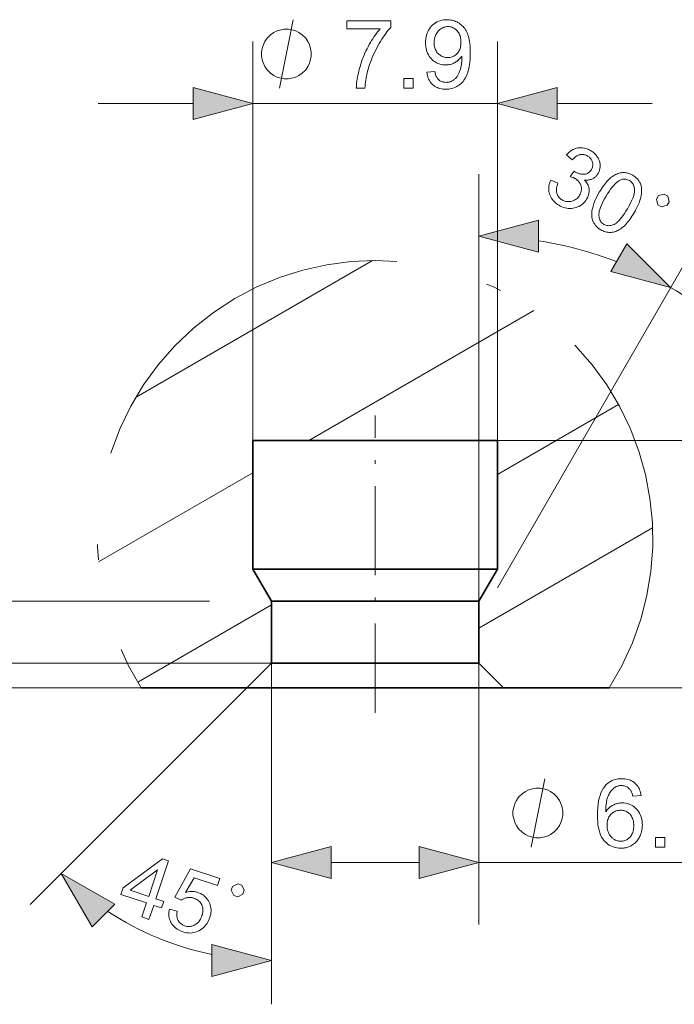
# Model space of a CAD drawing. Extents: x 8 to 292, y 8 to 202.
# Drawn here: x 139 to 160, y 84 to 116 of the extents above; entities that cross this region are included whole.
import ezdxf

# ---------------------------------------------------------------- set-up
doc = ezdxf.new("R2010")
doc.units = 0
doc.linetypes.add('DASHDOT', pattern=[18.5, 12, -3, 0.5, -3])

msp = doc.modelspace()

# ---------------------------------------------------------------- linework, layer by layer
at = {"color": 7, "lineweight": 13, "ltscale": 0.322185}
for p, q in [((146.517, 102.222), (146.517, 115.11)), ((154.417, 102.222), (154.417, 115.11))]:
    msp.add_line(p, q, dxfattribs=at)
at = {"color": 7, "lineweight": 13, "ltscale": 0.076704}
for p, q in [((141.517, 113.11), (144.585, 113.11)), ((156.349, 113.11), (159.417, 113.11))]:
    msp.add_line(p, q, dxfattribs=at)
at = {"color": 7, "lineweight": 13, "ltscale": 0.1975}
msp.add_line((146.517, 113.11), (154.417, 113.11), dxfattribs=at)
at = {"color": 7, "lineweight": 13, "ltscale": 0.360103}
msp.add_line((153.817, 96.422), (153.817, 110.827), dxfattribs=at)
at = {"color": 7, "lineweight": 13, "ltscale": 0.330103}
msp.add_line((154.417, 97.462), (161.019, 108.897), dxfattribs=at)
at = {"color": 7, "lineweight": 13, "ltscale": 0.22083}
msp.add_line((142.737, 103.616), (150.386, 108.032), dxfattribs=at)
at = {"color": 7, "lineweight": 13, "ltscale": 0.209959}
msp.add_line((148.323, 102.222), (155.596, 106.422), dxfattribs=at)
at = {"color": 7, "lineweight": 13, "ltscale": 0.112984}
msp.add_line((154.417, 101.122), (158.331, 103.381), dxfattribs=at)
at = {"color": 7, "linetype": 'DASHDOT', "lineweight": 13, "ltscale": 0.240015}
msp.add_line((150.467, 93.422), (150.467, 103.022), dxfattribs=at)
at = {"color": 7, "lineweight": 35, "ltscale": 0.1975}
msp.add_line((154.417, 102.222), (146.517, 102.222), dxfattribs=at)
at = {"color": 7, "lineweight": 35, "ltscale": 0.104019}
for p, q in [((146.517, 102.222), (146.517, 98.062)), ((154.417, 102.222), (154.417, 98.062))]:
    msp.add_line(p, q, dxfattribs=at)
at = {"color": 7, "lineweight": 13, "ltscale": 0.409198}
msp.add_line((154.417, 102.222), (170.785, 102.222), dxfattribs=at)
at = {"color": 7, "lineweight": 13, "ltscale": 0.144029}
msp.add_line((141.527, 98.299), (146.517, 101.179), dxfattribs=at)
at = {"color": 7, "lineweight": 13, "ltscale": 0.162154}
msp.add_line((153.817, 96.157), (159.434, 99.4), dxfattribs=at)
at = {"color": 7, "lineweight": 35, "ltscale": 0.03}
for p, q in [((147.117, 97.022), (146.517, 98.062)), ((153.817, 97.022), (154.417, 98.062))]:
    msp.add_line(p, q, dxfattribs=at)
at = {"color": 7, "lineweight": 35, "ltscale": 0.146093}
msp.add_line((146.517, 98.062), (152.36, 98.062), dxfattribs=at)
at = {"color": 7, "lineweight": 35, "ltscale": 0.051406}
msp.add_line((152.36, 98.062), (154.417, 98.062), dxfattribs=at)
at = {"color": 7, "lineweight": 13, "ltscale": 0.411492}
msp.add_line((145.117, 97.022), (128.657, 97.022), dxfattribs=at)
at = {"color": 7, "lineweight": 13, "ltscale": 0.124763}
msp.add_line((142.795, 94.412), (147.117, 96.907), dxfattribs=at)
at = {"color": 7, "lineweight": 35, "ltscale": 0.05}
for p, q in [((147.117, 97.022), (147.117, 95.022)), ((153.817, 97.022), (153.817, 95.022))]:
    msp.add_line(p, q, dxfattribs=at)
at = {"color": 7, "lineweight": 35, "ltscale": 0.123902}
for p, q in [((147.117, 97.022), (152.073, 97.022)), ((147.117, 95.022), (152.073, 95.022))]:
    msp.add_line(p, q, dxfattribs=at)
at = {"color": 7, "lineweight": 35, "ltscale": 0.043598}
for p, q in [((152.073, 97.022), (153.817, 97.022)), ((152.073, 95.022), (153.817, 95.022))]:
    msp.add_line(p, q, dxfattribs=at)
at = {"color": 7, "lineweight": 13, "ltscale": 0.290385}
msp.add_line((147.117, 95.022), (135.501, 95.022), dxfattribs=at)
at = {"color": 7, "lineweight": 35, "ltscale": 0.028284}
for p, q in [((147.117, 95.022), (146.317, 94.222)), ((153.817, 95.022), (154.617, 94.222))]:
    msp.add_line(p, q, dxfattribs=at)
at = {"color": 7, "lineweight": 13, "ltscale": 0.21106}
for p, q in [((147.117, 95.022), (147.117, 86.58)), ((153.817, 95.022), (153.817, 86.58))]:
    msp.add_line(p, q, dxfattribs=at)
at = {"color": 7, "lineweight": 13, "ltscale": 0.275639}
msp.add_line((147.117, 95.022), (147.117, 83.997), dxfattribs=at)
at = {"color": 7, "lineweight": 13, "ltscale": 0.306241}
msp.add_line((140.907, 94.222), (128.657, 94.222), dxfattribs=at)
at = {"color": 7, "lineweight": 13, "ltscale": 0.270386}
msp.add_line((146.317, 94.222), (135.501, 94.222), dxfattribs=at)
at = {"color": 7, "lineweight": 13, "ltscale": 0.247355}
msp.add_line((146.317, 94.222), (139.32, 87.226), dxfattribs=at)
at = {"color": 7, "lineweight": 35, "ltscale": 0.085251}
for p, q in [((146.317, 94.222), (142.907, 94.222)), ((158.027, 94.222), (154.617, 94.222))]:
    msp.add_line(p, q, dxfattribs=at)
at = {"color": 7, "lineweight": 35, "ltscale": 0.15349}
msp.add_line((146.317, 94.222), (152.456, 94.222), dxfattribs=at)
at = {"color": 7, "lineweight": 35, "ltscale": 0.05401}
msp.add_line((152.456, 94.222), (154.617, 94.222), dxfattribs=at)
at = {"color": 7, "lineweight": 13, "ltscale": 0.318947}
msp.add_line((158.027, 94.222), (170.785, 94.222), dxfattribs=at)
at = {"color": 7, "lineweight": 13, "ltscale": 0.070908}
msp.add_line((149.049, 88.58), (151.885, 88.58), dxfattribs=at)
at = {"color": 7, "lineweight": 13, "ltscale": 0.459715}
msp.add_line((153.817, 88.58), (172.205, 88.58), dxfattribs=at)
at = {"color": 7, "lineweight": 13}
for points in [[(148.404, 114.71), (148.404, 114.783), (148.368, 114.93), (148.331, 115.04), (148.294, 115.113), (148.221, 115.223), (148.111, 115.333), (148.001, 115.406), (147.928, 115.443), (147.818, 115.48), (147.671, 115.516), (147.598, 115.516), (147.524, 115.516), (147.378, 115.48), (147.268, 115.443), (147.194, 115.406), (147.084, 115.333), (146.974, 115.223), (146.901, 115.113), (146.864, 115.04), (146.828, 114.93), (146.791, 114.783), (146.791, 114.71), (146.791, 114.636), (146.828, 114.49), (146.864, 114.38), (146.901, 114.306), (146.974, 114.196), (147.084, 114.086), (147.194, 114.013), (147.268, 113.976), (147.378, 113.94), (147.524, 113.903), (147.598, 113.903), (147.671, 113.903), (147.818, 113.94), (147.928, 113.976), (148.001, 114.013), (148.111, 114.086), (148.221, 114.196), (148.294, 114.306), (148.331, 114.38), (148.368, 114.49), (148.404, 114.636)], [(149.55, 115.522), (149.55, 115.781), (150.974, 115.781), (150.974, 115.571), (150.932, 115.525), (150.89, 115.476), (150.848, 115.424), (150.807, 115.369), (150.765, 115.311), (150.723, 115.25), (150.682, 115.186), (150.64, 115.119), (150.599, 115.05), (150.558, 114.977), (150.517, 114.903), (150.479, 114.828), (150.442, 114.753), (150.408, 114.677), (150.375, 114.601), (150.344, 114.525), (150.315, 114.448), (150.288, 114.37), (150.262, 114.293), (150.239, 114.215), (150.223, 114.159), (150.209, 114.102), (150.195, 114.044), (150.183, 113.985), (150.172, 113.925), (150.163, 113.864), (150.154, 113.802), (150.147, 113.739), (150.14, 113.675), (150.135, 113.61), (149.858, 113.61), (149.859, 113.663), (149.863, 113.718), (149.869, 113.775), (149.876, 113.835), (149.885, 113.896), (149.897, 113.96), (149.91, 114.026), (149.924, 114.094), (149.941, 114.165), (149.96, 114.237), (149.98, 114.31), (150.002, 114.383), (150.026, 114.455), (150.051, 114.527), (150.078, 114.598), (150.107, 114.669), (150.138, 114.739), (150.17, 114.809), (150.204, 114.878), (150.24, 114.946), (150.276, 115.013), (150.313, 115.078), (150.351, 115.141), (150.389, 115.202), (150.428, 115.261), (150.467, 115.317), (150.506, 115.372), (150.546, 115.424), (150.587, 115.474), (150.628, 115.522)], [(152.136, 114.118), (152.395, 114.143), (152.403, 114.107), (152.411, 114.073), (152.421, 114.042), (152.431, 114.012), (152.443, 113.985), (152.457, 113.959), (152.471, 113.935), (152.487, 113.914), (152.503, 113.894), (152.521, 113.877), (152.54, 113.861), (152.561, 113.847), (152.582, 113.835), (152.604, 113.824), (152.628, 113.815), (152.652, 113.808), (152.677, 113.802), (152.704, 113.798), (152.731, 113.795), (152.76, 113.794), (152.785, 113.795), (152.809, 113.797), (152.832, 113.799), (152.855, 113.803), (152.877, 113.809), (152.898, 113.815), (152.919, 113.822), (152.94, 113.831), (152.959, 113.841), (152.978, 113.851), (152.997, 113.863), (153.014, 113.876), (153.032, 113.889), (153.048, 113.903), (153.064, 113.918), (153.079, 113.934), (153.093, 113.95), (153.107, 113.967), (153.12, 113.985), (153.132, 114.004), (153.144, 114.023), (153.155, 114.044), (153.166, 114.067), (153.177, 114.091), (153.187, 114.116), (153.197, 114.142), (153.207, 114.17), (153.216, 114.199), (153.224, 114.229), (153.233, 114.261), (153.24, 114.294), (153.247, 114.326), (153.253, 114.359), (153.259, 114.392), (153.263, 114.425), (153.267, 114.458), (153.27, 114.491), (153.272, 114.524), (153.273, 114.558), (153.273, 114.591), (153.273, 114.595), (153.273, 114.599), (153.273, 114.604), (153.273, 114.609), (153.273, 114.614), (153.273, 114.619), (153.272, 114.625), (153.272, 114.632), (153.272, 114.638), (153.272, 114.645), (153.255, 114.62), (153.237, 114.596), (153.218, 114.572), (153.197, 114.55), (153.176, 114.528), (153.153, 114.508), (153.129, 114.488), (153.104, 114.47), (153.078, 114.452), (153.05, 114.436), (153.022, 114.421), (152.993, 114.407), (152.964, 114.395), (152.934, 114.385), (152.904, 114.376), (152.874, 114.368), (152.843, 114.363), (152.811, 114.359), (152.779, 114.356), (152.746, 114.356), (152.693, 114.358), (152.641, 114.364), (152.59, 114.373), (152.541, 114.387), (152.494, 114.405), (152.449, 114.427), (152.405, 114.453), (152.363, 114.482), (152.323, 114.516), (152.284, 114.554), (152.248, 114.595), (152.216, 114.638), (152.188, 114.684), (152.163, 114.732), (152.142, 114.783), (152.125, 114.837), (152.112, 114.893), (152.103, 114.951), (152.097, 115.012), (152.095, 115.076), (152.097, 115.142), (152.103, 115.205), (152.113, 115.265), (152.127, 115.323), (152.145, 115.378), (152.166, 115.431), (152.192, 115.48), (152.221, 115.528), (152.255, 115.573), (152.293, 115.615), (152.333, 115.653), (152.375, 115.688), (152.42, 115.719), (152.466, 115.745), (152.515, 115.768), (152.565, 115.786), (152.618, 115.8), (152.672, 115.811), (152.729, 115.817), (152.787, 115.819), (152.83, 115.818), (152.871, 115.814), (152.912, 115.808), (152.953, 115.8), (152.992, 115.79), (153.031, 115.777), (153.069, 115.762), (153.107, 115.745), (153.143, 115.725), (153.179, 115.703), (153.214, 115.679), (153.247, 115.653), (153.278, 115.625), (153.308, 115.595), (153.336, 115.563), (153.362, 115.529), (153.386, 115.493), (153.409, 115.455), (153.43, 115.416), (153.45, 115.374), (153.467, 115.329), (153.483, 115.281), (153.497, 115.228), (153.509, 115.172), (153.519, 115.112), (153.527, 115.048), (153.534, 114.981), (153.538, 114.909), (153.541, 114.834), (153.542, 114.755), (153.541, 114.672), (153.538, 114.593), (153.534, 114.517), (153.527, 114.445), (153.519, 114.376), (153.509, 114.311), (153.497, 114.249), (153.483, 114.19), (153.468, 114.135), (153.45, 114.083), (153.431, 114.034), (153.41, 113.988), (153.387, 113.944), (153.363, 113.902), (153.336, 113.863), (153.308, 113.826), (153.278, 113.792), (153.247, 113.76), (153.213, 113.73), (153.178, 113.703), (153.141, 113.678), (153.103, 113.656), (153.064, 113.636), (153.023, 113.619), (152.982, 113.605), (152.939, 113.593), (152.894, 113.584), (152.849, 113.577), (152.802, 113.574), (152.754, 113.572), (152.703, 113.574), (152.655, 113.578), (152.608, 113.585), (152.563, 113.595), (152.52, 113.608), (152.478, 113.624), (152.439, 113.642), (152.401, 113.664), (152.366, 113.688), (152.332, 113.716), (152.301, 113.745), (152.272, 113.778), (152.246, 113.812), (152.222, 113.849), (152.201, 113.888), (152.183, 113.929), (152.167, 113.973), (152.154, 114.019), (152.144, 114.068)], [(153.242, 115.089), (153.24, 115.135), (153.237, 115.179), (153.231, 115.22), (153.222, 115.26), (153.211, 115.298), (153.197, 115.334), (153.181, 115.368), (153.162, 115.4), (153.141, 115.43), (153.118, 115.459), (153.093, 115.485), (153.066, 115.508), (153.039, 115.528), (153.011, 115.546), (152.982, 115.561), (152.951, 115.573), (152.92, 115.583), (152.888, 115.59), (152.854, 115.594), (152.82, 115.595), (152.784, 115.594), (152.75, 115.589), (152.716, 115.582), (152.683, 115.572), (152.652, 115.558), (152.621, 115.542), (152.591, 115.523), (152.562, 115.501), (152.534, 115.476), (152.506, 115.448), (152.481, 115.418), (152.458, 115.386), (152.438, 115.352), (152.421, 115.317), (152.406, 115.279), (152.394, 115.24), (152.385, 115.2), (152.378, 115.157), (152.374, 115.113), (152.373, 115.067), (152.374, 115.026), (152.378, 114.986), (152.384, 114.948), (152.393, 114.911), (152.405, 114.877), (152.418, 114.843), (152.435, 114.811), (152.454, 114.781), (152.476, 114.753), (152.5, 114.726), (152.526, 114.701), (152.553, 114.678), (152.581, 114.659), (152.611, 114.641), (152.641, 114.627), (152.673, 114.615), (152.706, 114.606), (152.74, 114.599), (152.776, 114.596), (152.812, 114.594), (152.849, 114.596), (152.885, 114.599), (152.919, 114.606), (152.952, 114.615), (152.983, 114.627), (153.014, 114.641), (153.042, 114.659), (153.07, 114.678), (153.096, 114.701), (153.121, 114.726), (153.144, 114.753), (153.164, 114.782), (153.183, 114.813), (153.198, 114.847), (153.212, 114.882), (153.222, 114.92), (153.231, 114.959), (153.237, 115), (153.24, 115.044)], [(144.585, 112.592), (146.517, 113.11), (144.585, 113.627)], [(151.393, 113.61), (151.393, 113.917), (151.701, 113.917), (151.701, 113.61)], [(156.349, 113.627), (154.417, 113.11), (156.349, 112.592)], [(156.142, 110.629), (156.37, 110.533), (156.358, 110.494), (156.347, 110.456), (156.339, 110.419), (156.333, 110.384), (156.329, 110.35), (156.327, 110.317), (156.328, 110.286), (156.33, 110.256), (156.335, 110.228), (156.342, 110.201), (156.351, 110.176), (156.362, 110.151), (156.375, 110.128), (156.389, 110.106), (156.405, 110.085), (156.422, 110.065), (156.441, 110.046), (156.462, 110.028), (156.485, 110.012), (156.509, 109.997), (156.539, 109.98), (156.57, 109.967), (156.6, 109.956), (156.631, 109.947), (156.662, 109.942), (156.694, 109.938), (156.726, 109.938), (156.758, 109.94), (156.79, 109.945), (156.823, 109.952), (156.855, 109.962), (156.885, 109.974), (156.914, 109.988), (156.942, 110.004), (156.968, 110.023), (156.992, 110.043), (157.015, 110.066), (157.037, 110.091), (157.057, 110.119), (157.076, 110.148), (157.092, 110.177), (157.105, 110.207), (157.116, 110.236), (157.124, 110.266), (157.13, 110.295), (157.133, 110.325), (157.134, 110.355), (157.133, 110.385), (157.128, 110.415), (157.122, 110.445), (157.113, 110.474), (157.101, 110.503), (157.088, 110.529), (157.073, 110.555), (157.055, 110.579), (157.035, 110.602), (157.013, 110.624), (156.989, 110.645), (156.963, 110.664), (156.935, 110.682), (156.922, 110.689), (156.909, 110.696), (156.895, 110.702), (156.88, 110.709), (156.864, 110.715), (156.847, 110.722), (156.83, 110.728), (156.811, 110.734), (156.792, 110.74), (156.772, 110.746), (156.904, 110.918), (156.908, 110.915), (156.912, 110.912), (156.915, 110.91), (156.919, 110.907), (156.922, 110.905), (156.925, 110.903), (156.928, 110.901), (156.931, 110.899), (156.934, 110.897), (156.937, 110.896), (156.964, 110.881), (156.992, 110.867), (157.019, 110.856), (157.047, 110.846), (157.076, 110.838), (157.104, 110.832), (157.133, 110.827), (157.163, 110.824), (157.192, 110.823), (157.222, 110.823), (157.251, 110.826), (157.279, 110.832), (157.306, 110.84), (157.331, 110.851), (157.356, 110.866), (157.379, 110.882), (157.4, 110.902), (157.421, 110.924), (157.44, 110.95), (157.458, 110.978), (157.47, 111.001), (157.481, 111.024), (157.49, 111.048), (157.496, 111.072), (157.5, 111.096), (157.503, 111.12), (157.503, 111.144), (157.502, 111.168), (157.498, 111.192), (157.492, 111.217), (157.484, 111.241), (157.475, 111.264), (157.464, 111.286), (157.45, 111.307), (157.435, 111.327), (157.419, 111.346), (157.4, 111.364), (157.38, 111.382), (157.357, 111.398), (157.333, 111.413), (157.309, 111.426), (157.284, 111.438), (157.259, 111.447), (157.234, 111.454), (157.209, 111.46), (157.183, 111.463), (157.158, 111.464), (157.133, 111.463), (157.107, 111.461), (157.082, 111.456), (157.056, 111.449), (157.031, 111.44), (157.006, 111.428), (156.982, 111.414), (156.957, 111.398), (156.933, 111.38), (156.909, 111.36), (156.886, 111.337), (156.862, 111.312), (156.839, 111.285), (156.65, 111.447), (156.683, 111.483), (156.717, 111.517), (156.752, 111.547), (156.787, 111.574), (156.824, 111.599), (156.861, 111.62), (156.9, 111.638), (156.939, 111.653), (156.979, 111.665), (157.02, 111.673), (157.061, 111.679), (157.102, 111.682), (157.143, 111.681), (157.184, 111.677), (157.226, 111.671), (157.267, 111.661), (157.308, 111.648), (157.349, 111.631), (157.39, 111.612), (157.431, 111.59), (157.458, 111.573), (157.485, 111.555), (157.51, 111.536), (157.534, 111.516), (157.557, 111.495), (157.579, 111.473), (157.6, 111.45), (157.62, 111.427), (157.638, 111.402), (157.655, 111.377), (157.671, 111.35), (157.685, 111.324), (157.698, 111.297), (157.709, 111.271), (157.718, 111.243), (157.726, 111.216), (157.732, 111.189), (157.736, 111.161), (157.739, 111.133), (157.74, 111.105), (157.74, 111.077), (157.738, 111.049), (157.735, 111.022), (157.73, 110.995), (157.724, 110.969), (157.717, 110.943), (157.708, 110.918), (157.698, 110.893), (157.686, 110.869), (157.673, 110.845), (157.659, 110.823), (157.645, 110.803), (157.629, 110.783), (157.613, 110.765), (157.595, 110.747), (157.577, 110.731), (157.557, 110.716), (157.537, 110.702), (157.516, 110.689), (157.493, 110.677), (157.47, 110.666), (157.446, 110.657), (157.422, 110.649), (157.397, 110.643), (157.371, 110.638), (157.344, 110.635), (157.317, 110.633), (157.288, 110.632), (157.26, 110.633), (157.23, 110.635), (157.255, 110.61), (157.278, 110.584), (157.299, 110.557), (157.318, 110.529), (157.334, 110.501), (157.348, 110.472), (157.36, 110.443), (157.37, 110.412), (157.377, 110.381), (157.382, 110.349), (157.385, 110.317), (157.385, 110.285), (157.383, 110.252), (157.379, 110.219), (157.372, 110.187), (157.363, 110.154), (157.352, 110.121), (157.338, 110.088), (157.322, 110.055), (157.303, 110.021), (157.276, 109.978), (157.245, 109.937), (157.213, 109.9), (157.178, 109.867), (157.14, 109.837), (157.1, 109.81), (157.057, 109.786), (157.012, 109.766), (156.964, 109.748), (156.914, 109.735), (156.863, 109.725), (156.812, 109.719), (156.76, 109.717), (156.709, 109.72), (156.658, 109.726), (156.608, 109.737), (156.557, 109.752), (156.506, 109.771), (156.456, 109.794), (156.405, 109.822), (156.362, 109.849), (156.321, 109.879), (156.283, 109.91), (156.249, 109.943), (156.217, 109.978), (156.189, 110.014), (156.164, 110.052), (156.142, 110.093), (156.123, 110.135), (156.108, 110.178), (156.095, 110.223), (156.086, 110.268), (156.081, 110.313), (156.079, 110.358), (156.081, 110.403), (156.086, 110.448), (156.095, 110.493), (156.107, 110.538), (156.123, 110.584)], [(157.713, 110.24), (157.749, 110.299), (157.785, 110.356), (157.82, 110.409), (157.855, 110.459), (157.891, 110.507), (157.926, 110.551), (157.961, 110.591), (157.996, 110.629), (158.03, 110.664), (158.065, 110.695), (158.099, 110.724), (158.134, 110.75), (158.169, 110.774), (158.204, 110.796), (158.24, 110.815), (158.276, 110.831), (158.312, 110.845), (158.348, 110.857), (158.384, 110.866), (158.421, 110.873), (158.457, 110.878), (158.494, 110.879), (158.531, 110.878), (158.568, 110.874), (158.605, 110.867), (158.643, 110.857), (158.68, 110.845), (158.717, 110.83), (158.755, 110.812), (158.792, 110.791), (158.82, 110.775), (158.845, 110.757), (158.87, 110.739), (158.893, 110.72), (158.915, 110.701), (158.935, 110.681), (158.954, 110.66), (158.972, 110.638), (158.988, 110.616), (159.003, 110.593), (159.017, 110.569), (159.029, 110.545), (159.041, 110.52), (159.05, 110.494), (159.059, 110.468), (159.066, 110.442), (159.072, 110.415), (159.077, 110.387), (159.08, 110.359), (159.082, 110.33), (159.082, 110.301), (159.082, 110.271), (159.081, 110.24), (159.078, 110.209), (159.074, 110.177), (159.069, 110.145), (159.063, 110.112), (159.056, 110.079), (159.048, 110.045), (159.038, 110.011), (159.027, 109.975), (159.014, 109.938), (158.999, 109.899), (158.982, 109.858), (158.963, 109.816), (158.942, 109.772), (158.919, 109.727), (158.894, 109.679), (158.867, 109.631), (158.838, 109.58), (158.803, 109.521), (158.767, 109.465), (158.732, 109.412), (158.697, 109.362), (158.662, 109.315), (158.627, 109.271), (158.592, 109.23), (158.557, 109.193), (158.523, 109.158), (158.488, 109.126), (158.454, 109.098), (158.419, 109.071), (158.384, 109.047), (158.349, 109.026), (158.314, 109.007), (158.278, 108.99), (158.242, 108.976), (158.206, 108.964), (158.169, 108.954), (158.133, 108.947), (158.096, 108.943), (158.059, 108.941), (158.022, 108.943), (157.985, 108.947), (157.948, 108.953), (157.91, 108.963), (157.873, 108.975), (157.835, 108.991), (157.797, 109.009), (157.76, 109.03), (157.712, 109.06), (157.668, 109.093), (157.629, 109.128), (157.594, 109.165), (157.563, 109.205), (157.536, 109.247), (157.514, 109.291), (157.496, 109.338), (157.482, 109.387), (157.472, 109.438), (157.467, 109.503), (157.468, 109.571), (157.475, 109.643), (157.49, 109.718), (157.51, 109.796), (157.538, 109.878), (157.572, 109.963), (157.612, 110.052), (157.659, 110.144)], [(157.931, 110.112), (157.884, 110.029), (157.842, 109.951), (157.805, 109.877), (157.774, 109.808), (157.748, 109.744), (157.728, 109.684), (157.712, 109.628), (157.703, 109.577), (157.698, 109.53), (157.699, 109.488), (157.703, 109.45), (157.711, 109.413), (157.721, 109.379), (157.733, 109.347), (157.748, 109.318), (157.766, 109.29), (157.786, 109.265), (157.808, 109.242), (157.834, 109.222), (157.862, 109.204), (157.891, 109.188), (157.921, 109.176), (157.952, 109.168), (157.984, 109.162), (158.017, 109.16), (158.05, 109.162), (158.084, 109.166), (158.118, 109.175), (158.154, 109.186), (158.19, 109.201), (158.227, 109.221), (158.265, 109.248), (158.305, 109.282), (158.346, 109.322), (158.389, 109.369), (158.432, 109.423), (158.477, 109.484), (158.524, 109.552), (158.571, 109.626), (158.62, 109.708), (158.668, 109.791), (158.71, 109.869), (158.746, 109.943), (158.778, 110.012), (158.803, 110.077), (158.824, 110.137), (158.839, 110.193), (158.849, 110.244), (158.854, 110.29), (158.853, 110.332), (158.848, 110.371), (158.841, 110.407), (158.831, 110.441), (158.818, 110.473), (158.803, 110.503), (158.785, 110.53), (158.764, 110.555), (158.741, 110.578), (158.716, 110.599), (158.687, 110.617), (158.658, 110.633), (158.628, 110.645), (158.598, 110.655), (158.568, 110.661), (158.538, 110.663), (158.507, 110.663), (158.476, 110.66), (158.445, 110.653), (158.414, 110.643), (158.382, 110.63), (158.341, 110.608), (158.299, 110.58), (158.256, 110.544), (158.213, 110.503), (158.168, 110.454), (158.122, 110.399), (158.076, 110.337), (158.029, 110.269), (157.98, 110.194)], [(159.609, 109.84), (159.724, 109.772), (159.906, 109.82), (159.974, 109.935), (159.926, 110.117), (159.811, 110.185), (159.629, 110.137), (159.561, 110.022)], [(155.749, 109.344), (153.817, 108.827), (155.749, 108.309)], [(158.087, 107.682), (160.019, 107.165), (158.605, 108.579)], [(159.065, 90.741), (158.796, 90.72), (158.789, 90.751), (158.781, 90.78), (158.772, 90.808), (158.763, 90.834), (158.753, 90.858), (158.742, 90.88), (158.731, 90.9), (158.719, 90.919), (158.707, 90.936), (158.694, 90.951), (158.672, 90.973), (158.648, 90.993), (158.624, 91.01), (158.598, 91.025), (158.572, 91.038), (158.544, 91.048), (158.516, 91.057), (158.486, 91.062), (158.456, 91.066), (158.424, 91.067), (158.399, 91.066), (158.374, 91.064), (158.349, 91.06), (158.326, 91.055), (158.303, 91.049), (158.28, 91.041), (158.259, 91.032), (158.238, 91.021), (158.217, 91.009), (158.197, 90.995), (158.172, 90.975), (158.149, 90.954), (158.126, 90.931), (158.104, 90.907), (158.083, 90.88), (158.064, 90.852), (158.045, 90.823), (158.028, 90.791), (158.012, 90.758), (157.996, 90.723), (157.982, 90.686), (157.97, 90.646), (157.959, 90.602), (157.949, 90.556), (157.94, 90.507), (157.933, 90.454), (157.928, 90.399), (157.924, 90.341), (157.921, 90.279), (157.92, 90.215), (157.94, 90.243), (157.961, 90.271), (157.982, 90.297), (158.005, 90.321), (158.028, 90.344), (158.053, 90.365), (158.078, 90.385), (158.104, 90.403), (158.131, 90.42), (158.158, 90.435), (158.187, 90.449), (158.215, 90.461), (158.244, 90.472), (158.273, 90.481), (158.303, 90.489), (158.333, 90.496), (158.363, 90.501), (158.393, 90.504), (158.423, 90.506), (158.454, 90.507), (158.507, 90.505), (158.559, 90.499), (158.609, 90.489), (158.657, 90.475), (158.704, 90.457), (158.749, 90.436), (158.793, 90.41), (158.835, 90.38), (158.875, 90.346), (158.914, 90.308), (158.95, 90.267), (158.982, 90.224), (159.011, 90.179), (159.035, 90.131), (159.056, 90.08), (159.073, 90.028), (159.087, 89.973), (159.096, 89.916), (159.102, 89.856), (159.104, 89.794), (159.103, 89.753), (159.1, 89.713), (159.096, 89.673), (159.09, 89.633), (159.081, 89.595), (159.072, 89.556), (159.06, 89.519), (159.047, 89.482), (159.031, 89.445), (159.015, 89.409), (158.996, 89.375), (158.976, 89.342), (158.955, 89.31), (158.932, 89.28), (158.909, 89.252), (158.883, 89.226), (158.857, 89.201), (158.829, 89.178), (158.8, 89.157), (158.769, 89.137), (158.738, 89.119), (158.705, 89.103), (158.672, 89.089), (158.638, 89.077), (158.603, 89.066), (158.567, 89.058), (158.53, 89.051), (158.493, 89.046), (158.454, 89.043), (158.415, 89.042), (158.349, 89.045), (158.285, 89.052), (158.224, 89.065), (158.165, 89.082), (158.108, 89.105), (158.055, 89.132), (158.003, 89.164), (157.954, 89.201), (157.908, 89.244), (157.864, 89.291), (157.824, 89.344), (157.788, 89.403), (157.756, 89.469), (157.728, 89.541), (157.704, 89.62), (157.685, 89.705), (157.67, 89.796), (157.66, 89.894), (157.653, 89.999), (157.651, 90.109), (157.654, 90.234), (157.661, 90.351), (157.672, 90.461), (157.689, 90.564), (157.71, 90.66), (157.736, 90.749), (157.767, 90.832), (157.802, 90.907), (157.842, 90.975), (157.887, 91.037), (157.929, 91.085), (157.975, 91.128), (158.023, 91.165), (158.074, 91.198), (158.128, 91.226), (158.185, 91.249), (158.244, 91.266), (158.307, 91.279), (158.372, 91.286), (158.441, 91.289), (158.492, 91.288), (158.541, 91.283), (158.588, 91.276), (158.633, 91.266), (158.677, 91.253), (158.718, 91.237), (158.758, 91.218), (158.796, 91.196), (158.832, 91.171), (158.866, 91.143), (158.898, 91.113), (158.927, 91.081), (158.954, 91.046), (158.977, 91.009), (158.999, 90.97), (159.017, 90.929), (159.033, 90.885), (159.046, 90.839), (159.057, 90.791)], [(156.536, 90.18), (156.536, 90.253), (156.499, 90.4), (156.462, 90.51), (156.426, 90.583), (156.352, 90.693), (156.242, 90.803), (156.132, 90.877), (156.059, 90.913), (155.949, 90.95), (155.802, 90.987), (155.729, 90.987), (155.656, 90.987), (155.509, 90.95), (155.399, 90.913), (155.326, 90.877), (155.216, 90.803), (155.106, 90.693), (155.032, 90.583), (154.996, 90.51), (154.959, 90.4), (154.922, 90.253), (154.922, 90.18), (154.922, 90.107), (154.959, 89.96), (154.996, 89.85), (155.032, 89.777), (155.106, 89.667), (155.216, 89.557), (155.326, 89.483), (155.399, 89.447), (155.509, 89.41), (155.656, 89.373), (155.729, 89.373), (155.802, 89.373), (155.949, 89.41), (156.059, 89.447), (156.132, 89.483), (156.242, 89.557), (156.352, 89.667), (156.426, 89.777), (156.462, 89.85), (156.499, 89.96), (156.536, 90.107)], [(157.962, 89.793), (157.962, 89.765), (157.964, 89.737), (157.967, 89.71), (157.971, 89.683), (157.977, 89.656), (157.983, 89.63), (157.991, 89.603), (158, 89.577), (158.01, 89.551), (158.021, 89.526), (158.033, 89.501), (158.047, 89.477), (158.061, 89.455), (158.076, 89.433), (158.092, 89.413), (158.109, 89.395), (158.127, 89.377), (158.146, 89.361), (158.166, 89.345), (158.187, 89.331), (158.208, 89.319), (158.23, 89.307), (158.252, 89.297), (158.274, 89.289), (158.296, 89.281), (158.319, 89.275), (158.341, 89.271), (158.364, 89.267), (158.387, 89.265), (158.411, 89.265), (158.444, 89.266), (158.477, 89.27), (158.509, 89.277), (158.54, 89.287), (158.57, 89.299), (158.599, 89.314), (158.626, 89.332), (158.654, 89.353), (158.68, 89.376), (158.705, 89.403), (158.728, 89.431), (158.749, 89.462), (158.767, 89.494), (158.783, 89.529), (158.797, 89.565), (158.808, 89.604), (158.817, 89.644), (158.823, 89.687), (158.826, 89.731), (158.828, 89.778), (158.826, 89.822), (158.823, 89.865), (158.817, 89.906), (158.808, 89.945), (158.797, 89.982), (158.784, 90.017), (158.768, 90.05), (158.75, 90.081), (158.729, 90.11), (158.706, 90.137), (158.681, 90.162), (158.655, 90.185), (158.628, 90.204), (158.599, 90.221), (158.569, 90.236), (158.538, 90.248), (158.505, 90.257), (158.471, 90.263), (158.436, 90.267), (158.4, 90.269), (158.364, 90.267), (158.329, 90.263), (158.295, 90.257), (158.262, 90.248), (158.231, 90.236), (158.2, 90.221), (158.171, 90.204), (158.143, 90.185), (158.115, 90.162), (158.089, 90.137), (158.065, 90.11), (158.043, 90.081), (158.024, 90.051), (158.008, 90.019), (157.994, 89.985), (157.982, 89.95), (157.973, 89.913), (157.967, 89.875), (157.963, 89.835)], [(159.524, 89.08), (159.524, 89.388), (159.832, 89.388), (159.832, 89.08)], [(149.049, 89.098), (147.117, 88.58), (149.049, 88.062)], [(151.885, 88.062), (153.817, 88.58), (151.885, 89.098)], [(142.923, 86.819), (143.075, 87.273), (142.251, 87.547), (142.323, 87.761), (143.598, 88.702), (143.789, 88.638), (143.379, 87.409), (143.635, 87.323), (143.564, 87.11), (143.308, 87.195), (143.156, 86.741)], [(142.054, 87.228), (140.322, 88.228), (141.322, 86.496)], [(143.146, 87.486), (143.431, 88.342), (142.552, 87.684)], [(143.816, 87.073), (144.068, 87.012), (144.062, 86.975), (144.059, 86.94), (144.057, 86.905), (144.058, 86.872), (144.061, 86.841), (144.065, 86.81), (144.072, 86.781), (144.081, 86.753), (144.092, 86.727), (144.104, 86.702), (144.119, 86.678), (144.135, 86.656), (144.152, 86.635), (144.171, 86.616), (144.191, 86.598), (144.213, 86.582), (144.236, 86.567), (144.26, 86.554), (144.286, 86.542), (144.313, 86.532), (144.347, 86.522), (144.38, 86.515), (144.413, 86.511), (144.446, 86.51), (144.479, 86.512), (144.512, 86.517), (144.544, 86.524), (144.576, 86.535), (144.608, 86.548), (144.64, 86.564), (144.671, 86.583), (144.7, 86.604), (144.727, 86.628), (144.753, 86.654), (144.777, 86.682), (144.799, 86.713), (144.819, 86.747), (144.837, 86.783), (144.854, 86.821), (144.869, 86.862), (144.881, 86.901), (144.89, 86.94), (144.896, 86.977), (144.9, 87.014), (144.9, 87.049), (144.898, 87.084), (144.893, 87.118), (144.886, 87.151), (144.875, 87.183), (144.862, 87.214), (144.846, 87.243), (144.828, 87.271), (144.808, 87.297), (144.786, 87.321), (144.761, 87.343), (144.735, 87.363), (144.706, 87.382), (144.675, 87.399), (144.642, 87.413), (144.607, 87.426), (144.585, 87.433), (144.562, 87.439), (144.54, 87.444), (144.518, 87.447), (144.496, 87.449), (144.474, 87.45), (144.452, 87.45), (144.43, 87.449), (144.408, 87.447), (144.387, 87.443), (144.366, 87.438), (144.345, 87.433), (144.325, 87.427), (144.305, 87.419), (144.286, 87.411), (144.268, 87.402), (144.25, 87.393), (144.233, 87.382), (144.216, 87.37), (144.2, 87.358), (143.991, 87.459), (144.5, 88.373), (145.443, 88.058), (145.369, 87.835), (144.612, 88.088), (144.34, 87.612), (144.381, 87.623), (144.423, 87.632), (144.464, 87.638), (144.504, 87.642), (144.544, 87.643), (144.584, 87.642), (144.623, 87.638), (144.662, 87.632), (144.7, 87.623), (144.738, 87.612), (144.786, 87.593), (144.832, 87.573), (144.875, 87.549), (144.915, 87.522), (144.952, 87.492), (144.987, 87.459), (145.019, 87.424), (145.049, 87.385), (145.076, 87.344), (145.1, 87.3), (145.12, 87.253), (145.137, 87.206), (145.149, 87.158), (145.158, 87.11), (145.162, 87.06), (145.163, 87.01), (145.159, 86.959), (145.151, 86.907), (145.139, 86.854), (145.123, 86.8), (145.105, 86.75), (145.084, 86.702), (145.06, 86.656), (145.034, 86.613), (145.005, 86.572), (144.974, 86.534), (144.941, 86.498), (144.904, 86.465), (144.866, 86.434), (144.824, 86.405), (144.772, 86.374), (144.718, 86.348), (144.664, 86.328), (144.608, 86.313), (144.551, 86.304), (144.493, 86.3), (144.434, 86.302), (144.373, 86.309), (144.312, 86.322), (144.249, 86.341), (144.199, 86.359), (144.152, 86.38), (144.107, 86.403), (144.065, 86.428), (144.026, 86.455), (143.99, 86.485), (143.957, 86.517), (143.927, 86.551), (143.9, 86.588), (143.875, 86.626), (143.854, 86.667), (143.836, 86.708), (143.821, 86.75), (143.81, 86.794), (143.803, 86.838), (143.799, 86.883), (143.798, 86.929), (143.801, 86.976), (143.807, 87.024)], [(145.9, 87.513), (146.027, 87.471), (146.195, 87.555), (146.237, 87.681), (146.153, 87.85), (146.027, 87.892), (145.858, 87.808), (145.816, 87.681)], [(145.185, 84.896), (147.117, 85.413), (145.185, 85.931)]]:
    msp.add_lwpolyline(points, close=True, dxfattribs=at)
for points in [[(147.378, 113.61), (147.818, 115.81)], [(155.509, 89.08), (155.949, 91.28)]]:
    msp.add_lwpolyline(points, dxfattribs=at)
for centre, radius, start, end in [((153.817, 96.422), 12.404, 68.9599, 81.0401), ((153.817, 96.422), 12.404, 28.0641, 60), ((147.117, 95.022), 9.609, 236.5982, 258.4018)]:
    msp.add_arc(centre, radius, start, end, dxfattribs=at)
at = {"color": 7, "linetype": 'DASHDOT', "lineweight": 13}
msp.add_arc((150.467, 99.06), 8.975, 327.3867, 212.6133, dxfattribs=at)
at = {"color": 7, "lineweight": 13}
for points in [[(144.585, 112.592), (146.517, 113.11), (144.585, 112.592), (144.585, 113.627)], [(156.349, 113.627), (154.417, 113.11), (156.349, 113.627), (156.349, 112.592)], [(155.749, 109.344), (153.817, 108.827), (155.749, 109.344), (155.749, 108.309)], [(158.087, 107.682), (160.019, 107.165), (158.087, 107.682), (158.605, 108.579)], [(149.049, 89.098), (147.117, 88.58), (149.049, 89.098), (149.049, 88.062)], [(151.885, 88.062), (153.817, 88.58), (151.885, 88.062), (151.885, 89.098)], [(142.054, 87.228), (140.322, 88.228), (142.054, 87.228), (141.322, 86.496)], [(145.185, 84.896), (147.117, 85.413), (145.185, 84.896), (145.185, 85.931)]]:
    msp.add_solid(points, dxfattribs=at)

doc.saveas('drawing.dxf')
